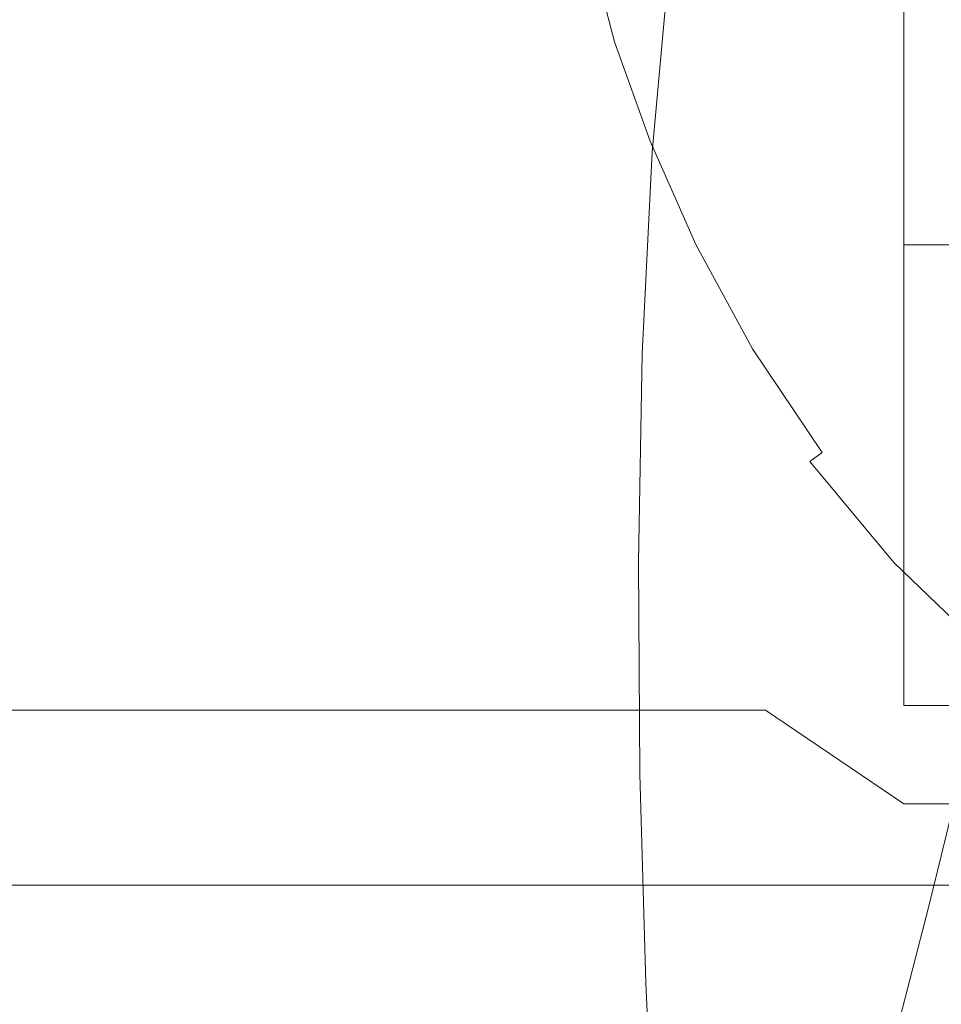
# Model space of a CAD drawing. Extents: x -126 to 78, y -127 to 0.
# Drawn here: x 23 to 29, y -61 to -54 of the extents above; entities that cross this region are included whole.
import ezdxf

# ---------------------------------------------------------------- set-up
doc = ezdxf.new("R2010")
doc.units = 0
doc.header["$LTSCALE"] = 500
doc.header["$MEASUREMENT"] = 0
doc.layers.add('FERRO_CHROM', color=7, linetype='Continuous')

msp = doc.modelspace()

# ---------------------------------------------------------------- linework, layer by layer
at = {"layer": 'FERRO_CHROM', "lineweight": 0}
for points, invisible_edges in [([(29.1817, -46.1532, 24.1596), (29.1817, -55.351, 26.5639), (29.1817, -52.305, 24.5086), (29.1817, -46.1532, 24.1596)], 15), ([(29.1817, -46.1532, 24.1596), (29.1817, -53.5589, 54.7063), (29.1817, -55.351, 26.5639), (29.1817, -46.1532, 24.1596)], 15), ([(28.49, -53.9702, 119.4601), (29.7662, -53.2055, 119.9839), (29.8615, -51.8382, 112.7503), (28.5997, -52.6008, 112.2648)], 15), ([(26.4425, -51.8914, 91.5564), (25.7745, -52.8659, 91.1193), (25.4602, -53.9416, 97.0164), (26.1452, -52.9491, 97.4976)], 15), ([(26.9524, -51.9846, 97.9851), (26.1452, -52.9491, 97.4976), (25.884, -54.1129, 103.8519), (26.7088, -53.1347, 104.3853)], 15), ([(26.7088, -53.1347, 104.3853), (26.513, -54.3962, 111.1598), (27.4859, -53.461, 111.7278), (27.6653, -52.208, 104.9081)], 11), ([(29.1817, -52.305, 24.5086), (18.3673, -55.2118, 25.5736), (18.3673, -52.305, 24.5086), (29.1817, -52.305, 24.5086)], 15), ([(18.3673, -55.2118, 25.5736), (29.1817, -52.305, 24.5086), (28.1817, -55.2118, 25.5736), (18.3673, -55.2118, 25.5736)], 15), ([(28.1817, -55.2118, 25.5736), (29.1817, -52.305, 24.5086), (29.1817, -54.2728, 25.2296), (28.1817, -55.2118, 25.5736)], 15), ([(29.1817, -52.305, 24.5086), (29.1817, -55.351, 26.5639), (29.1817, -54.2728, 25.2296), (29.1817, -52.305, 24.5086)], 11), ([(27.3633, -54.833, 118.8812), (28.49, -53.9702, 119.4601), (28.5997, -52.6008, 112.2648), (27.4859, -53.461, 111.7278)], 15), ([(26.0075, -53.3836, 65.3288), (25.7728, -53.9156, 67.8825), (25.8215, -53.1602, 68.0545), (26.0554, -52.6418, 65.4936)], 15), ([(25.5706, -52.8519, 85.2941), (25.1338, -53.793, 84.9453), (24.7703, -54.8077, 90.3182), (25.2193, -53.8453, 90.7016)], 15), ([(24.7941, -54.695, 84.6389), (25.1338, -53.793, 84.9453), (25.5038, -52.8801, 80.0562), (25.1737, -53.7601, 79.7763)], 15), ([(25.7745, -52.8659, 91.1193), (25.2193, -53.8453, 90.7016), (24.8909, -54.9398, 96.558), (25.4602, -53.9416, 97.0164)], 15), ([(24.937, -54.6097, 79.5273), (25.1737, -53.7601, 79.7763), (25.542, -52.93, 75.4314), (25.312, -53.7581, 75.2019)], 15), ([(26.1452, -52.9491, 97.4976), (25.4602, -53.9416, 97.0164), (25.1841, -55.1201, 103.3263), (25.884, -54.1129, 103.8519)], 15), ([(26.1851, -52.9652, 63.3197), (26.2188, -53.6912, 63.1647), (26.0417, -54.12, 65.1696), (26.0075, -53.3836, 65.3288)], 15), ([(25.1718, -54.5643, 74.9936), (25.312, -53.7581, 75.2019), (25.6573, -53.0169, 71.427), (25.5209, -53.8031, 71.2325)], 15), ([(25.4709, -54.5759, 71.0514), (25.5209, -53.8031, 71.2325), (25.8215, -53.1602, 68.0545), (25.7728, -53.9156, 67.8825)], 15), ([(26.7088, -53.1347, 104.3853), (25.884, -54.1129, 103.8519), (25.674, -55.3838, 110.5809), (26.513, -54.3962, 111.1598)], 15), ([(26.4416, -53.1229, 60.5031), (26.553, -53.8379, 60.3542), (26.4611, -54.0847, 61.482), (26.3488, -53.3639, 61.6327)], 15), ([(27.4287, -53.2756, 58.0016), (27.9218, -53.256, 57.9665), (28.0874, -53.9402, 57.8251), (27.6025, -53.9658, 57.8589)], 15), ([(27.9218, -53.256, 57.9665), (28.6219, -53.2407, 57.9502), (28.776, -53.9192, 57.8098), (28.0874, -53.9402, 57.8251)], 15), ([(28.425, -55.4295, 126.8257), (29.7092, -54.6667, 127.3858), (29.7662, -53.2055, 119.9839), (28.49, -53.9702, 119.4601)], 15), ([(28.6219, -53.2407, 57.9502), (29.5682, -53.229, 57.9461), (29.7069, -53.9024, 57.8068), (28.776, -53.9192, 57.8098)], 15), ([(26.9081, -53.3313, 58.153), (27.0906, -54.0329, 58.0078), (26.9869, -54.0757, 58.1358), (26.8024, -53.3688, 58.282)], 15), ([(27.1038, -53.3005, 58.0616), (27.283, -53.9965, 57.9176), (27.0906, -54.0329, 58.0078), (26.9081, -53.3313, 58.153)], 11), ([(27.4287, -53.2756, 58.0016), (27.6025, -53.9658, 57.8589), (27.283, -53.9965, 57.9176), (27.1038, -53.3005, 58.0616)], 15), ([(26.0075, -53.3836, 65.3288), (26.0417, -54.12, 65.1696), (25.8076, -54.6657, 67.7178), (25.7728, -53.9156, 67.8825)], 15), ([(26.3488, -53.3639, 61.6327), (26.4611, -54.0847, 61.482), (26.3323, -54.4198, 63.0116), (26.2188, -53.6912, 63.1647)], 15), ([(26.8024, -53.3688, 58.282), (26.9869, -54.0757, 58.1358), (26.9334, -54.1252, 58.3079), (26.7479, -53.414, 58.4551)], 15), ([(26.3792, -55.7712, 118.2692), (27.3633, -54.833, 118.8812), (27.4859, -53.461, 111.7278), (26.513, -54.3962, 111.1598)], 13), ([(26.6654, -53.5452, 59.0228), (26.7055, -53.4674, 58.6786), (26.8918, -54.1821, 58.5307), (26.8525, -54.263, 58.8741)], 15), ([(26.7055, -53.4674, 58.6786), (26.7479, -53.414, 58.4551), (26.9334, -54.1252, 58.3079), (26.8918, -54.1821, 58.5307)], 15), ([(26.6178, -53.6634, 59.5578), (26.6654, -53.5452, 59.0228), (26.8525, -54.263, 58.8741), (26.8057, -54.3845, 59.4084)], 15), ([(18.3673, -56.3674, 53.404), (29.1817, -56.3674, 53.404), (29.1817, -53.5589, 54.7063), (18.3673, -53.5589, 54.7063)], 13), ([(29.1817, -58.0601, 52.1684), (29.1817, -53.5589, 54.7063), (29.1817, -56.3674, 53.404), (29.1817, -58.0601, 52.1684)], 15), ([(29.1817, -55.351, 26.5639), (29.1817, -53.5589, 54.7063), (29.1817, -58.0601, 52.1684), (29.1817, -55.351, 26.5639)], 15), ([(26.553, -53.8379, 60.3542), (26.6178, -53.6634, 59.5578), (26.8057, -54.3845, 59.4084), (26.742, -54.5633, 60.2038)], 15), ([(24.5505, -55.5667, 84.3687), (24.7941, -54.695, 84.6389), (25.1737, -53.7601, 79.7763), (24.937, -54.6097, 79.5273)], 15), ([(24.7927, -55.4376, 79.3037), (24.937, -54.6097, 79.5273), (25.312, -53.7581, 75.2019), (25.1718, -54.5643, 74.9936)], 15), ([(26.2188, -53.6912, 63.1647), (26.3323, -54.4198, 63.0116), (26.1569, -54.8592, 65.0133), (26.0417, -54.12, 65.1696)], 15), ([(24.7941, -54.695, 84.6389), (24.4211, -55.731, 89.9838), (24.7703, -54.8077, 90.3182), (25.1338, -53.793, 84.9453)], 15), ([(25.1205, -55.3572, 74.8019), (25.1718, -54.5643, 74.9936), (25.5209, -53.8031, 71.2325), (25.4709, -54.5759, 71.0514)], 15), ([(25.2193, -53.8453, 90.7016), (24.7703, -54.8077, 90.3182), (24.4305, -55.9214, 96.1391), (24.8909, -54.9398, 96.558)], 15), ([(26.553, -53.8379, 60.3542), (26.742, -54.5633, 60.2038), (26.6516, -54.816, 61.3302), (26.4611, -54.0847, 61.482)], 15), ([(28.776, -53.9192, 57.8098), (29.7069, -53.9024, 57.8068), (29.902, -54.5937, 57.6638), (28.9928, -54.6158, 57.6658)], 15), ([(25.4602, -53.9416, 97.0164), (24.8909, -54.9398, 96.558), (24.6024, -56.1338, 102.8269), (25.1841, -55.1201, 103.3263)], 15), ([(25.4709, -54.5759, 71.0514), (25.7728, -53.9156, 67.8825), (25.8076, -54.6657, 67.7178), (25.5066, -55.3437, 70.8798)], 15), ([(27.6025, -53.9658, 57.8589), (27.8469, -54.6739, 57.7124), (27.5351, -54.7106, 57.7699), (27.283, -53.9965, 57.9176)], 15), ([(27.2914, -56.2903, 126.2069), (28.425, -55.4295, 126.8257), (28.49, -53.9702, 119.4601), (27.3633, -54.833, 118.8812)], 15), ([(27.6025, -53.9658, 57.8589), (28.0874, -53.9402, 57.8251), (28.3203, -54.6424, 57.6798), (27.8469, -54.6739, 57.7124)], 15), ([(28.0874, -53.9402, 57.8251), (28.776, -53.9192, 57.8098), (28.9928, -54.6158, 57.6658), (28.3203, -54.6424, 57.6798)], 15), ([(27.0906, -54.0329, 58.0078), (27.3474, -54.7528, 57.8589), (27.2463, -54.8008, 57.9858), (26.9869, -54.0757, 58.1358)], 15), ([(27.283, -53.9965, 57.9176), (27.5351, -54.7106, 57.7699), (27.3474, -54.7528, 57.8589), (27.0906, -54.0329, 58.0078)], 11), ([(25.884, -54.1129, 103.8519), (25.1841, -55.1201, 103.3263), (24.9622, -56.4011, 110.0114), (25.674, -55.3838, 110.5809)], 15), ([(26.4611, -54.0847, 61.482), (26.6516, -54.816, 61.3302), (26.525, -55.1592, 62.8579), (26.3323, -54.4198, 63.0116)], 15), ([(26.9869, -54.0757, 58.1358), (27.2463, -54.8008, 57.9858), (27.1943, -54.8548, 58.157), (26.9334, -54.1252, 58.3079)], 15), ([(26.0417, -54.12, 65.1696), (26.1569, -54.8592, 65.0133), (25.925, -55.4189, 67.5573), (25.8076, -54.6657, 67.7178)], 15), ([(26.8525, -54.263, 58.8741), (26.8918, -54.1821, 58.5307), (27.1538, -54.9152, 58.3791), (27.1155, -54.9992, 58.7219)], 15), ([(26.8918, -54.1821, 58.5307), (26.9334, -54.1252, 58.3079), (27.1943, -54.8548, 58.157), (27.1538, -54.9152, 58.3791)], 15), ([(26.8057, -54.3845, 59.4084), (26.8525, -54.263, 58.8741), (27.1155, -54.9992, 58.7219), (27.07, -55.1242, 59.2555)], 15), ([(29.1817, -54.2728, 25.2296), (29.1817, -56.0656, 26.0942), (28.1817, -55.2118, 25.5736), (29.1817, -54.2728, 25.2296)], 14), ([(29.1817, -55.3627, 26.2246), (29.1817, -54.2728, 25.2296), (29.1817, -55.351, 26.5639), (29.1817, -55.3627, 26.2246)], 11), ([(29.1817, -55.5026, 26.0162), (29.1817, -54.2728, 25.2296), (29.1817, -55.3627, 26.2246), (29.1817, -55.5026, 26.0162)], 11), ([(29.1817, -55.7494, 25.9704), (29.1817, -54.2728, 25.2296), (29.1817, -55.5026, 26.0162), (29.1817, -55.7494, 25.9704)], 11), ([(29.1817, -54.2728, 25.2296), (29.1817, -55.7494, 25.9704), (29.1817, -56.0656, 26.0942), (29.1817, -54.2728, 25.2296)], 13), ([(26.3792, -55.7712, 118.2692), (26.513, -54.3962, 111.1598), (25.674, -55.3838, 110.5809), (25.5307, -56.7625, 117.6464)], 15), ([(26.742, -54.5633, 60.2038), (26.8057, -54.3845, 59.4084), (27.07, -55.1242, 59.2555), (27.0078, -55.3074, 60.0499)], 15), ([(26.3323, -54.4198, 63.0116), (26.525, -55.1592, 62.8579), (26.3524, -55.6095, 64.857), (26.1569, -54.8592, 65.0133)], 15), ([(24.402, -56.4168, 84.1286), (24.5505, -55.5667, 84.3687), (24.937, -54.6097, 79.5273), (24.7927, -55.4376, 79.3037)], 15), ([(24.7399, -56.2524, 79.1002), (24.7927, -55.4376, 79.3037), (25.1718, -54.5643, 74.9936), (25.1205, -55.3572, 74.8019)], 15), ([(25.1205, -55.3572, 74.8019), (25.4709, -54.5759, 71.0514), (25.5066, -55.3437, 70.8798), (25.1571, -56.1455, 74.6222)], 15), ([(26.742, -54.5633, 60.2038), (27.0078, -55.3074, 60.0499), (26.9195, -55.5661, 61.1751), (26.6516, -54.816, 61.3302)], 15), ([(29.2715, -55.3382, 57.5164), (28.9928, -54.6158, 57.6658), (29.902, -54.5937, 57.6638), (30.1529, -55.3108, 57.5155)], 15), ([(25.5066, -55.3437, 70.8798), (25.8076, -54.6657, 67.7178), (25.925, -55.4189, 67.5573), (25.6269, -56.1149, 70.7139)], 15), ([(28.161, -55.4083, 57.5605), (27.8591, -55.451, 57.6168), (27.5351, -54.7106, 57.7699), (27.8469, -54.6739, 57.7124)], 15), ([(28.161, -55.4083, 57.5605), (27.8469, -54.6739, 57.7124), (28.3203, -54.6424, 57.6798), (28.6197, -55.3707, 57.5292)], 15), ([(28.6197, -55.3707, 57.5292), (28.3203, -54.6424, 57.6798), (28.9928, -54.6158, 57.6658), (29.2715, -55.3382, 57.5164)], 15), ([(28.3985, -56.9451, 134.1995), (29.6848, -56.1877, 134.7933), (29.7092, -54.6667, 127.3858), (28.425, -55.4295, 126.8257)], 15), ([(24.5505, -55.5667, 84.3687), (24.1707, -56.624, 89.6916), (24.4211, -55.731, 89.9838), (24.7941, -54.695, 84.6389)], 15), ([(27.6775, -55.499, 57.7046), (27.5798, -55.5522, 57.8304), (27.2463, -54.8008, 57.9858), (27.3474, -54.7528, 57.8589)], 15), ([(27.8591, -55.451, 57.6168), (27.6775, -55.499, 57.7046), (27.3474, -54.7528, 57.8589), (27.5351, -54.7106, 57.7699)], 13), ([(24.4211, -55.731, 89.9838), (24.0725, -56.864, 95.7762), (24.4305, -55.9214, 96.1391), (24.7703, -54.8077, 90.3182)], 15), ([(26.6516, -54.816, 61.3302), (26.9195, -55.5661, 61.1751), (26.7959, -55.9176, 62.701), (26.525, -55.1592, 62.8579)], 15), ([(27.5798, -55.5522, 57.8304), (27.5297, -55.6108, 58.0007), (27.1943, -54.8548, 58.157), (27.2463, -54.8008, 57.9858)], 15), ([(26.1569, -54.8592, 65.0133), (26.3524, -55.6095, 64.857), (26.1243, -56.1836, 67.3976), (25.925, -55.4189, 67.5573)], 15), ([(26.3014, -57.2268, 125.5534), (27.2914, -56.2903, 126.2069), (27.3633, -54.833, 118.8812), (26.3792, -55.7712, 118.2692)], 13), ([(27.4907, -55.6747, 58.222), (27.1538, -54.9152, 58.3791), (27.1943, -54.8548, 58.157), (27.5297, -55.6108, 58.0007)], 15), ([(24.8909, -54.9398, 96.558), (24.4305, -55.9214, 96.1391), (24.132, -57.1313, 102.3723), (24.6024, -56.1338, 102.8269)], 15), ([(27.4537, -55.7619, 58.5641), (27.1155, -54.9992, 58.7219), (27.1538, -54.9152, 58.3791), (27.4907, -55.6747, 58.222)], 15), ([(27.4097, -55.8904, 59.097), (27.07, -55.1242, 59.2555), (27.1155, -54.9992, 58.7219), (27.4537, -55.7619, 58.5641)], 15), ([(25.1841, -55.1201, 103.3263), (24.6024, -56.1338, 102.8269), (24.3706, -57.4256, 109.4717), (24.9622, -56.4011, 110.0114)], 15), ([(26.525, -55.1592, 62.8579), (26.7959, -55.9176, 62.701), (26.6273, -56.3791, 64.6978), (26.3524, -55.6095, 64.857)], 15), ([(27.3495, -56.0782, 59.8905), (27.0078, -55.3074, 60.0499), (27.07, -55.1242, 59.2555), (27.4097, -55.8904, 59.097)], 15), ([(28.1817, -55.2118, 25.5736), (18.3673, -57.8549, 27.1853), (18.3673, -55.2118, 25.5736), (28.1817, -55.2118, 25.5736)], 15), ([(18.3673, -57.8549, 27.1853), (28.1817, -55.2118, 25.5736), (29.1817, -57.8549, 27.1853), (18.3673, -57.8549, 27.1853)], 15), ([(29.1817, -57.8549, 27.1853), (28.1817, -55.2118, 25.5736), (29.1817, -56.0656, 26.0942), (29.1817, -57.8549, 27.1853)], 15), ([(27.3495, -56.0782, 59.8905), (27.264, -56.3431, 61.0144), (26.9195, -55.5661, 61.1751), (27.0078, -55.3074, 60.0499)], 15), ([(47.573, -55.4422, 25.9243), (29.1817, -55.5026, 26.0162), (29.1817, -55.3627, 26.2246), (47.573, -55.318, 26.1566)], 15), ([(47.573, -55.318, 26.1566), (29.1817, -55.3627, 26.2246), (29.1817, -55.351, 26.5639), (47.573, -55.351, 26.5639)], 15), ([(29.6172, -56.0666, 57.3657), (29.2715, -55.3382, 57.5164), (30.1529, -55.3108, 57.5155), (30.463, -56.0328, 57.3662)], 15), ([(24.7399, -56.2524, 79.1002), (25.1205, -55.3572, 74.8019), (25.1571, -56.1455, 74.6222), (24.7776, -57.0629, 78.9116)], 15), ([(25.5307, -56.7625, 117.6464), (25.674, -55.3838, 110.5809), (24.9622, -56.4011, 110.0114), (24.8107, -57.7842, 117.0346)], 15), ([(25.1571, -56.1455, 74.6222), (25.5066, -55.3437, 70.8798), (25.6269, -56.1149, 70.7139), (25.2808, -56.9377, 74.4501)], 15), ([(28.5525, -56.1512, 57.4069), (28.161, -55.4083, 57.5605), (28.6197, -55.3707, 57.5292), (28.9921, -56.1063, 57.377)], 15), ([(28.9921, -56.1063, 57.377), (28.6197, -55.3707, 57.5292), (29.2715, -55.3382, 57.5164), (29.6172, -56.0666, 57.3657)], 15), ([(29.1817, -55.351, 26.5639), (29.1817, -58.7286, 50.5885), (47.573, -58.7286, 50.5885), (47.573, -55.351, 26.5639)], 14), ([(29.1817, -55.351, 26.5639), (29.1817, -58.0601, 52.1684), (29.1817, -58.7286, 50.5885), (29.1817, -55.351, 26.5639)], 15), ([(24.3476, -57.2541, 83.9126), (24.402, -56.4168, 84.1286), (24.7927, -55.4376, 79.3037), (24.7399, -56.2524, 79.1002)], 15), ([(25.6269, -56.1149, 70.7139), (25.925, -55.4189, 67.5573), (26.1243, -56.1836, 67.3976), (25.8311, -56.898, 70.5498)], 15), ([(27.2638, -57.7998, 133.5439), (28.3985, -56.9451, 134.1995), (28.425, -55.4295, 126.8257), (27.2914, -56.2903, 126.2069)], 15), ([(28.2633, -56.2008, 57.4617), (28.0894, -56.255, 57.5483), (27.6775, -55.499, 57.7046), (27.8591, -55.451, 57.6168)], 13), ([(28.5525, -56.1512, 57.4069), (28.2633, -56.2008, 57.4617), (27.8591, -55.451, 57.6168), (28.161, -55.4083, 57.5605)], 15), ([(47.573, -55.7047, 25.9024), (29.1817, -55.7494, 25.9704), (29.1817, -55.5026, 26.0162), (47.573, -55.4422, 25.9243)], 11), ([(28.0894, -56.255, 57.5483), (27.9961, -56.3136, 57.6729), (27.5798, -55.5522, 57.8304), (27.6775, -55.499, 57.7046)], 15), ([(24.402, -56.4168, 84.1286), (24.018, -57.4957, 89.4345), (24.1707, -56.624, 89.6916), (24.5505, -55.5667, 84.3687)], 15), ([(26.3524, -55.6095, 64.857), (26.6273, -56.3791, 64.6978), (26.4045, -56.968, 67.2353), (26.1243, -56.1836, 67.3976)], 15), ([(27.264, -56.3431, 61.0144), (27.1441, -56.7032, 62.5385), (26.7959, -55.9176, 62.701), (26.9195, -55.5661, 61.1751)], 15), ([(27.911, -56.4441, 58.0628), (27.4907, -55.6747, 58.222), (27.5297, -55.6108, 58.0007), (27.9482, -56.3767, 57.8423)], 15), ([(27.9961, -56.3136, 57.6729), (27.9482, -56.3767, 57.8423), (27.5297, -55.6108, 58.0007), (27.5798, -55.5522, 57.8304)], 15), ([(27.8757, -56.5345, 58.4043), (27.4537, -55.7619, 58.5641), (27.4907, -55.6747, 58.222), (27.911, -56.4441, 58.0628)], 15), ([(24.1707, -56.624, 89.6916), (23.8157, -57.7767, 95.4614), (24.0725, -56.864, 95.7762), (24.4211, -55.731, 89.9838)], 15), ([(47.573, -56.0655, 26.0942), (29.1817, -56.0656, 26.0942), (29.1817, -55.7494, 25.9704), (47.573, -55.7047, 25.9024)], 15), ([(26.3014, -57.2268, 125.5534), (26.3792, -55.7712, 118.2692), (25.5307, -56.7625, 117.6464), (25.448, -58.2164, 124.8889)], 15), ([(27.8336, -56.6666, 58.9365), (27.4097, -55.8904, 59.097), (27.4537, -55.7619, 58.5641), (27.8757, -56.5345, 58.4043)], 15), ([(27.7758, -56.8589, 59.729), (27.3495, -56.0782, 59.8905), (27.4097, -55.8904, 59.097), (27.8336, -56.6666, 58.9365)], 15), ([(24.0725, -56.864, 95.7762), (23.7662, -58.0902, 101.9808), (24.132, -57.1313, 102.3723), (24.4305, -55.9214, 96.1391)], 15), ([(27.1441, -56.7032, 62.5385), (26.9808, -57.1764, 64.5329), (26.6273, -56.3791, 64.6978), (26.7959, -55.9176, 62.701)], 15), ([(27.7758, -56.8589, 59.729), (27.6938, -57.1301, 60.8516), (27.264, -56.3431, 61.0144), (27.3495, -56.0782, 59.8905)], 15), ([(29.0287, -56.8853, 57.255), (28.5525, -56.1512, 57.4069), (28.9921, -56.1063, 57.377), (29.4437, -56.8305, 57.2273)], 15), ([(29.4437, -56.8305, 57.2273), (28.9921, -56.1063, 57.377), (29.6172, -56.0666, 57.3657), (30.0347, -56.7809, 57.218)], 15), ([(29.1817, -56.0656, 26.0942), (47.573, -56.0655, 26.0942), (47.573, -57.8549, 27.1853), (29.1817, -57.8549, 27.1853)], 15), ([(24.6024, -56.1338, 102.8269), (24.132, -57.1313, 102.3723), (23.8921, -58.4346, 108.982), (24.3706, -57.4256, 109.4717)], 15), ([(24.7776, -57.0629, 78.9116), (25.1571, -56.1455, 74.6222), (25.2808, -56.9377, 74.4501), (24.9049, -57.8778, 78.7326)], 15), ([(25.2808, -56.9377, 74.4501), (25.6269, -56.1149, 70.7139), (25.8311, -56.898, 70.5498), (25.4906, -57.7423, 74.2809)], 15), ([(29.0287, -56.8853, 57.255), (28.7557, -56.9432, 57.3082), (28.2633, -56.2008, 57.4617), (28.5525, -56.1512, 57.4069)], 15), ([(24.3476, -57.2541, 83.9126), (24.7399, -56.2524, 79.1002), (24.7776, -57.0629, 78.9116), (24.3864, -58.0875, 83.7146)], 15), ([(25.8311, -56.898, 70.5498), (26.1243, -56.1836, 67.3976), (26.4045, -56.968, 67.2353), (26.1181, -57.7015, 70.3837)], 15), ([(28.7557, -56.9432, 57.3082), (28.5917, -57.0042, 57.3933), (28.0894, -56.255, 57.5483), (28.2633, -56.2008, 57.4617)], 13), ([(28.4044, -58.483, 141.4196), (29.6869, -57.7343, 142.0437), (29.6848, -56.1877, 134.7933), (28.3985, -56.9451, 134.1995)], 15), ([(26.2735, -58.7298, 132.8519), (27.2638, -57.7998, 133.5439), (27.2914, -56.2903, 126.2069), (26.3014, -57.2268, 125.5534)], 13), ([(28.5036, -57.0684, 57.5168), (28.4585, -57.1358, 57.6852), (27.9482, -56.3767, 57.8423), (27.9961, -56.3136, 57.6729)], 15), ([(28.5917, -57.0042, 57.3933), (28.5036, -57.0684, 57.5168), (27.9961, -56.3136, 57.6729), (28.0894, -56.255, 57.5483)], 15), ([(28.1817, -58.8678, 51.5788), (18.3673, -56.3674, 53.404), (18.3673, -58.8678, 51.5788), (28.1817, -58.8678, 51.5788)], 11), ([(18.3673, -56.3674, 53.404), (28.1817, -58.8678, 51.5788), (29.1817, -56.3674, 53.404), (18.3673, -56.3674, 53.404)], 15), ([(26.9808, -57.1764, 64.5329), (26.7648, -57.7806, 67.0673), (26.4045, -56.968, 67.2353), (26.6273, -56.3791, 64.6978)], 15), ([(27.6938, -57.1301, 60.8516), (27.5787, -57.4989, 62.374), (27.1441, -56.7032, 62.5385), (27.264, -56.3431, 61.0144)], 15), ([(28.4235, -57.2067, 57.9051), (27.911, -56.4441, 58.0628), (27.9482, -56.3767, 57.8423), (28.4585, -57.1358, 57.6852)], 15), ([(29.1817, -56.3674, 53.404), (28.1817, -58.8678, 51.5788), (29.1817, -58.0601, 52.1684), (29.1817, -56.3674, 53.404)], 11), ([(24.3476, -57.2541, 83.9126), (23.9621, -58.355, 89.2055), (24.018, -57.4957, 89.4345), (24.402, -56.4168, 84.1286)], 15), ([(24.8107, -57.7842, 117.0346), (24.9622, -56.4011, 110.0114), (24.3706, -57.4256, 109.4717), (24.2122, -58.8137, 116.456)], 15), ([(28.3902, -57.3002, 58.246), (27.8757, -56.5345, 58.4043), (27.911, -56.4441, 58.0628), (28.4235, -57.2067, 57.9051)], 15), ([(28.3503, -57.4358, 58.7774), (27.8336, -56.6666, 58.9365), (27.8757, -56.5345, 58.4043), (28.3902, -57.3002, 58.246)], 15), ([(24.018, -57.4957, 89.4345), (23.6592, -58.6683, 95.187), (23.8157, -57.7767, 95.4614), (24.1707, -56.624, 89.6916)], 15), ([(28.2955, -57.6326, 59.569), (27.7758, -56.8589, 59.729), (27.8336, -56.6666, 58.9365), (28.3503, -57.4358, 58.7774)], 15), ([(27.5787, -57.4989, 62.374), (27.4218, -57.9838, 64.3659), (26.9808, -57.1764, 64.5329), (27.1441, -56.7032, 62.5385)], 15), ([(25.448, -58.2164, 124.8889), (25.5307, -56.7625, 117.6464), (24.8107, -57.7842, 117.0346), (24.724, -59.237, 124.2371)], 15), ([(29.9808, -57.5246, 57.0837), (29.4437, -56.8305, 57.2273), (30.0347, -56.7809, 57.218), (30.5292, -57.4608, 57.0774)], 15), ([(23.8157, -57.7767, 95.4614), (23.5038, -59.0196, 101.6437), (23.7662, -58.0902, 101.9808), (24.0725, -56.864, 95.7762)], 15), ([(28.2955, -57.6326, 59.569), (28.2176, -57.9101, 60.6903), (27.6938, -57.1301, 60.8516), (27.7758, -56.8589, 59.729)], 15), ([(29.5971, -57.593, 57.1087), (29.3446, -57.6613, 57.1597), (28.7557, -56.9432, 57.3082), (29.0287, -56.8853, 57.255)], 15), ([(29.5971, -57.593, 57.1087), (29.0287, -56.8853, 57.255), (29.4437, -56.8305, 57.2273), (29.9808, -57.5246, 57.0837)], 15), ([(24.9049, -57.8778, 78.7326), (25.2808, -56.9377, 74.4501), (25.4906, -57.7423, 74.2809), (25.1208, -58.7057, 78.5579)], 15), ([(25.4906, -57.7423, 74.2809), (25.8311, -56.898, 70.5498), (26.1181, -57.7015, 70.3837), (25.7855, -58.5679, 74.1101)], 15), ([(27.2744, -59.328, 140.7309), (28.4044, -58.483, 141.4196), (28.3985, -56.9451, 134.1995), (27.2638, -57.7998, 133.5439)], 15), ([(29.3446, -57.6613, 57.1597), (29.1927, -57.7301, 57.2432), (28.5917, -57.0042, 57.3933), (28.7557, -56.9432, 57.3082)], 15), ([(26.4872, -58.5338, 70.2115), (26.1181, -57.7015, 70.3837), (26.4045, -56.968, 67.2353), (26.7648, -57.7806, 67.0673)], 15), ([(29.1927, -57.7301, 57.2432), (29.1111, -57.8001, 57.3655), (28.5036, -57.0684, 57.5168), (28.5917, -57.0042, 57.3933)], 9), ([(24.3864, -58.0875, 83.7146), (24.7776, -57.0629, 78.9116), (24.9049, -57.8778, 78.7326), (24.5174, -58.9257, 83.5284)], 15), ([(29.1111, -57.8001, 57.3655), (29.0692, -57.8718, 57.533), (28.4585, -57.1358, 57.6852), (28.5036, -57.0684, 57.5168)], 15), ([(23.7662, -58.0902, 101.9808), (23.52, -59.4056, 108.5627), (23.8921, -58.4346, 108.982), (24.132, -57.1313, 102.3723)], 15), ([(27.4218, -57.9838, 64.3659), (27.2143, -58.6036, 66.8971), (26.7648, -57.7806, 67.0673), (26.9808, -57.1764, 64.5329)], 15), ([(28.2176, -57.9101, 60.6903), (28.1083, -58.2875, 62.2109), (27.5787, -57.4989, 62.374), (27.6938, -57.1301, 60.8516)], 15), ([(29.0367, -57.9459, 57.7522), (28.4235, -57.2067, 57.9051), (28.4585, -57.1358, 57.6852), (29.0692, -57.8718, 57.533)], 15), ([(26.2735, -58.7298, 132.8519), (26.3014, -57.2268, 125.5534), (25.448, -58.2164, 124.8889), (25.4202, -59.713, 132.1489)], 15), ([(29.0056, -58.0425, 58.0925), (28.3902, -57.3002, 58.246), (28.4235, -57.2067, 57.9051), (29.0367, -57.9459, 57.7522)], 15), ([(24.3476, -57.2541, 83.9126), (24.3864, -58.0875, 83.7146), (24.002, -59.2108, 88.9978), (23.9621, -58.355, 89.2055)], 15), ([(28.9684, -58.1814, 58.6232), (28.3503, -57.4358, 58.7774), (28.3902, -57.3002, 58.246), (29.0056, -58.0425, 58.0925)], 15), ([(24.2122, -58.8137, 116.456), (24.3706, -57.4256, 109.4717), (23.8921, -58.4346, 108.982), (23.7283, -59.8286, 115.9327)], 15), ([(28.9172, -58.3826, 59.4138), (28.2955, -57.6326, 59.569), (28.3503, -57.4358, 58.7774), (28.9684, -58.1814, 58.6232)], 15), ([(23.9621, -58.355, 89.2055), (23.6019, -59.5479, 94.9451), (23.6592, -58.6683, 95.187), (24.018, -57.4957, 89.4345)], 15), ([(28.1083, -58.2875, 62.2109), (27.9593, -58.784, 64.2004), (27.4218, -57.9838, 64.3659), (27.5787, -57.4989, 62.374)], 15), ([(29.5971, -57.593, 57.1087), (30.2652, -58.2569, 56.9714), (30.038, -58.3385, 57.0196), (29.3446, -57.6613, 57.1597)], 15), ([(28.9172, -58.3826, 59.4138), (28.8443, -58.6661, 60.5339), (28.2176, -57.9101, 60.6903), (28.2955, -57.6326, 59.569)], 15), ([(29.3446, -57.6613, 57.1597), (30.038, -58.3385, 57.0196), (29.901, -58.4163, 57.1012), (29.1927, -57.7301, 57.2432)], 15), ([(25.1208, -58.7057, 78.5579), (25.4906, -57.7423, 74.2809), (25.7855, -58.5679, 74.1101), (25.4244, -59.5554, 78.3821)], 15), ([(26.1648, -59.4231, 73.9332), (25.7855, -58.5679, 74.1101), (26.1181, -57.7015, 70.3837), (26.4872, -58.5338, 70.2115)], 15), ([(28.4044, -58.483, 141.4196), (28.4365, -60.0097, 148.3239), (29.7098, -59.2724, 148.9742), (29.6869, -57.7343, 142.0437)], 15), ([(29.1927, -57.7301, 57.2432), (29.901, -58.4163, 57.1012), (29.8271, -58.4922, 57.2223), (29.1111, -57.8001, 57.3655)], 11), ([(23.6592, -58.6683, 95.187), (23.3439, -59.9283, 101.3523), (23.5038, -59.0196, 101.6437), (23.8157, -57.7767, 95.4614)], 15), ([(24.724, -59.237, 124.2371), (24.8107, -57.7842, 117.0346), (24.2122, -58.8137, 116.456), (24.1223, -60.266, 123.6219)], 15), ([(26.2892, -60.2475, 140.0044), (27.2744, -59.328, 140.7309), (27.2638, -57.7998, 133.5439), (26.2735, -58.7298, 132.8519)], 13), ([(26.9476, -59.3768, 70.0372), (26.4872, -58.5338, 70.2115), (26.7648, -57.7806, 67.0673), (27.2143, -58.6036, 66.8971)], 15), ([(29.1111, -57.8001, 57.3655), (29.8271, -58.4922, 57.2223), (29.7889, -58.5679, 57.3891), (29.0692, -57.8718, 57.533)], 13), ([(18.3673, -57.8549, 27.1853), (29.1817, -57.8549, 27.1853), (29.1817, -60.1329, 29.2816), (18.3673, -60.1329, 29.2816)], 15), ([(24.5174, -58.9257, 83.5284), (24.9049, -57.8778, 78.7326), (25.1208, -58.7057, 78.5579), (24.7396, -59.7777, 83.3479)], 15), ([(29.0367, -57.9459, 57.7522), (29.0692, -57.8718, 57.533), (29.7889, -58.5679, 57.3891), (29.7592, -58.6451, 57.6076)], 11), ([(29.1817, -57.8549, 27.1853), (47.573, -57.8549, 27.1853), (47.573, -60.1329, 29.2816), (29.1817, -60.1329, 29.2816)], 15), ([(28.8443, -58.6661, 60.5339), (28.7419, -59.0518, 62.0528), (28.1083, -58.2875, 62.2109), (28.2176, -57.9101, 60.6903)], 15), ([(29.0056, -58.0425, 58.0925), (29.0367, -57.9459, 57.7522), (29.7592, -58.6451, 57.6076), (29.7308, -58.7445, 57.9473)], 11), ([(27.9593, -58.784, 64.2004), (27.7622, -59.4192, 66.7284), (27.2143, -58.6036, 66.8971), (27.4218, -57.9838, 64.3659)], 15), ([(23.5038, -59.0196, 101.6437), (23.2532, -60.3476, 108.2039), (23.52, -59.4056, 108.5627), (23.7662, -58.0902, 101.9808)], 15), ([(24.3864, -58.0875, 83.7146), (24.5174, -58.9257, 83.5284), (24.1366, -60.072, 88.8043), (24.002, -59.2108, 88.9978)], 15), ([(28.1817, -58.8678, 51.5788), (29.1817, -58.8334, 50.9115), (29.1817, -58.0601, 52.1684), (28.1817, -58.8678, 51.5788)], 15), ([(28.9684, -58.1814, 58.6232), (29.0056, -58.0425, 58.0925), (29.7308, -58.7445, 57.9473), (29.6967, -58.8866, 58.4773)], 11), ([(29.1817, -58.0601, 52.1684), (29.1817, -58.8334, 50.9115), (29.1817, -58.7286, 50.5885), (29.1817, -58.0601, 52.1684)], 12), ([(25.4202, -59.713, 132.1489), (25.448, -58.2164, 124.8889), (24.724, -59.237, 124.2371), (24.6966, -60.7271, 131.4604)], 15), ([(28.9172, -58.3826, 59.4138), (28.9684, -58.1814, 58.6232), (29.6967, -58.8866, 58.4773), (29.6496, -59.0919, 59.2672)], 11), ([(28.7419, -59.0518, 62.0528), (28.6023, -59.5596, 64.04), (27.9593, -58.784, 64.2004), (28.1083, -58.2875, 62.2109)], 15), ([(23.9621, -58.355, 89.2055), (24.002, -59.2108, 88.9978), (23.6427, -60.4246, 94.7278), (23.6019, -59.5479, 94.9451)], 15), ([(28.9172, -58.3826, 59.4138), (29.6496, -59.0919, 59.2672), (29.5826, -59.381, 60.386), (28.8443, -58.6661, 60.5339)], 13), ([(23.3519, -60.8063, 115.4867), (23.7283, -59.8286, 115.9327), (23.8921, -58.4346, 108.982), (23.52, -59.4056, 108.5627)], 15), ([(27.2744, -59.328, 140.7309), (27.3168, -60.8417, 147.6066), (28.4365, -60.0097, 148.3239), (28.4044, -58.483, 141.4196)], 15), ([(25.8147, -60.4354, 78.2001), (25.4244, -59.5554, 78.3821), (25.7855, -58.5679, 74.1101), (26.1648, -59.4231, 73.9332)], 15), ([(26.638, -60.2892, 73.7541), (26.1648, -59.4231, 73.9332), (26.4872, -58.5338, 70.2115), (26.9476, -59.3768, 70.0372)], 15), ([(23.6019, -59.5479, 94.9451), (23.2853, -60.8256, 101.0977), (23.3439, -59.9283, 101.3523), (23.6592, -58.6683, 95.187)], 15), ([(27.5089, -60.2121, 69.8644), (26.9476, -59.3768, 70.0372), (27.2143, -58.6036, 66.8971), (27.7622, -59.4192, 66.7284)], 15), ([(28.8443, -58.6661, 60.5339), (29.5826, -59.381, 60.386), (29.4883, -59.7746, 61.9033), (28.7419, -59.0518, 62.0528)], 13), ([(24.7396, -59.7777, 83.3479), (25.1208, -58.7057, 78.5579), (25.4244, -59.5554, 78.3821), (25.0521, -60.6521, 83.167)], 15), ([(26.2892, -60.2475, 140.0044), (26.2735, -58.7298, 132.8519), (25.4202, -59.713, 132.1489), (25.4413, -61.2196, 139.267)], 15), ([(47.573, -58.7286, 50.5885), (29.1817, -58.7286, 50.5885), (29.1817, -58.8334, 50.9115), (47.573, -58.8092, 50.9892)], 11), ([(24.1223, -60.266, 123.6219), (24.2122, -58.8137, 116.456), (23.7283, -59.8286, 115.9327), (23.6358, -61.2811, 123.0671)], 15), ([(28.6023, -59.5596, 64.04), (28.4177, -60.2097, 66.5649), (27.7622, -59.4192, 66.7284), (27.9593, -58.784, 64.2004)], 15), ([(47.573, -58.8092, 50.9892), (29.1817, -58.8334, 50.9115), (29.1817, -59.0254, 51.0732), (47.573, -58.9926, 51.1782)], 15), ([(29.1817, -60.9641, 49.3008), (18.3673, -58.8678, 51.5788), (18.3673, -60.9641, 49.3008), (29.1817, -60.9641, 49.3008)], 15), ([(18.3673, -58.8678, 51.5788), (29.1817, -60.9641, 49.3008), (28.1817, -58.8678, 51.5788), (18.3673, -58.8678, 51.5788)], 15), ([(29.1817, -58.8334, 50.9115), (28.1817, -58.8678, 51.5788), (29.1817, -59.0254, 51.0732), (29.1817, -58.8334, 50.9115)], 15), ([(28.1817, -58.8678, 51.5788), (29.1817, -60.9641, 49.3008), (29.1817, -59.545, 50.843), (28.1817, -58.8678, 51.5788)], 11), ([(29.1817, -59.2752, 51.0492), (28.1817, -58.8678, 51.5788), (29.1817, -59.545, 50.843), (29.1817, -59.2752, 51.0492)], 15), ([(29.1817, -59.0254, 51.0732), (28.1817, -58.8678, 51.5788), (29.1817, -59.2752, 51.0492), (29.1817, -59.0254, 51.0732)], 15), ([(24.5174, -58.9257, 83.5284), (24.7396, -59.7777, 83.3479), (24.3651, -60.9475, 88.6181), (24.1366, -60.072, 88.8043)], 15), ([(23.3439, -59.9283, 101.3523), (23.0905, -61.2696, 107.8962), (23.2532, -60.3476, 108.2039), (23.5038, -59.0196, 101.6437)], 15), ([(47.573, -58.9926, 51.1782), (29.1817, -59.0254, 51.0732), (29.1817, -59.2752, 51.0492), (47.573, -59.251, 51.1269)], 15), ([(28.7419, -59.0518, 62.0528), (29.4883, -59.7746, 61.9033), (29.3598, -60.2932, 63.8883), (28.6023, -59.5596, 64.04)], 13), ([(24.002, -59.2108, 88.9978), (24.1366, -60.072, 88.8043), (23.7808, -61.3071, 94.5273), (23.6427, -60.4246, 94.7278)], 15), ([(24.6966, -60.7271, 131.4604), (24.724, -59.237, 124.2371), (24.1223, -60.266, 123.6219), (24.0956, -61.7501, 130.8116)], 15), ([(28.4365, -60.0097, 148.3239), (28.4886, -61.4912, 154.7504), (29.7475, -60.7677, 155.422), (29.7098, -59.2724, 148.9742)], 15), ([(47.573, -59.251, 51.1269), (29.1817, -59.2752, 51.0492), (29.1817, -59.545, 50.843), (47.573, -59.545, 50.843)], 15), ([(26.2892, -60.2475, 140.0044), (26.3425, -61.7468, 146.8505), (27.3168, -60.8417, 147.6066), (27.2744, -59.328, 140.7309)], 11), ([(27.2147, -61.1475, 73.5766), (26.638, -60.2892, 73.7541), (26.9476, -59.3768, 70.0372), (27.5089, -60.2121, 69.8644)], 15), ([(23.082, -61.7558, 115.1075), (23.3519, -60.8063, 115.4867), (23.52, -59.4056, 108.5627), (23.2532, -60.3476, 108.2039)], 15), ([(26.3017, -61.3267, 78.0158), (25.8147, -60.4354, 78.2001), (26.1648, -59.4231, 73.9332), (26.638, -60.2892, 73.7541)], 15), ([(28.1803, -61.0218, 69.697), (27.5089, -60.2121, 69.8644), (27.7622, -59.4192, 66.7284), (28.4177, -60.2097, 66.5649)], 15), ([(23.6019, -59.5479, 94.9451), (23.6427, -60.4246, 94.7278), (23.3271, -61.7203, 100.8713), (23.2853, -60.8256, 101.0977)], 15), ([(25.4538, -61.5577, 82.9797), (25.0521, -60.6521, 83.167), (25.4244, -59.5554, 78.3821), (25.8147, -60.4354, 78.2001)], 15), ([(28.6023, -59.5596, 64.04), (29.3598, -60.2932, 63.8883), (29.1898, -60.9573, 66.4103), (28.4177, -60.2097, 66.5649)], 13), ([(29.1817, -60.9641, 49.3008), (47.573, -60.9641, 49.3008), (47.573, -59.545, 50.843), (29.1817, -59.545, 50.843)], 11), ([(25.4413, -61.2196, 139.267), (25.4202, -59.713, 132.1489), (24.6966, -60.7271, 131.4604), (24.7232, -62.2223, 138.5457)], 15), ([(24.7396, -59.7777, 83.3479), (25.0521, -60.6521, 83.167), (24.6863, -61.8462, 88.4322), (24.3651, -60.9475, 88.6181)], 15), ([(29.4883, -59.7746, 61.9033), (30.3564, -60.4389, 61.7659), (30.2407, -60.9672, 63.7489), (29.3598, -60.2932, 63.8883)], 15), ([(23.2574, -62.2599, 122.5964), (23.6358, -61.2811, 123.0671), (23.7283, -59.8286, 115.9327), (23.3519, -60.8063, 115.4867)], 15), ([(23.2853, -60.8256, 101.0977), (23.0309, -62.1806, 107.6297), (23.0905, -61.2696, 107.8962), (23.3439, -59.9283, 101.3523)], 15), ([(27.3168, -60.8417, 147.6066), (27.3848, -62.3073, 154.0099), (28.4886, -61.4912, 154.7504), (28.4365, -60.0097, 148.3239)], 15), ([(24.1366, -60.072, 88.8043), (24.3651, -60.9475, 88.6181), (24.015, -62.2046, 94.3357), (23.7808, -61.3071, 94.5273)], 15), ([(18.3673, -60.1329, 29.2816), (29.1817, -60.1329, 29.2816), (29.1817, -61.9581, 31.782), (18.3673, -61.9581, 31.782)], 14), ([(29.1817, -60.1329, 29.2816), (47.573, -60.1329, 29.2816), (47.573, -61.9581, 31.782), (29.1817, -61.9581, 31.782)], 14), ([(27.9047, -61.9794, 73.4046), (27.2147, -61.1475, 73.5766), (27.5089, -60.2121, 69.8644), (28.1803, -61.0218, 69.697)], 15), ([(28.1803, -61.0218, 69.697), (28.4177, -60.2097, 66.5649), (29.1898, -60.9573, 66.4103), (28.9712, -61.7875, 69.5386)], 11), ([(24.0956, -61.7501, 130.8116), (24.1223, -60.266, 123.6219), (23.6358, -61.2811, 123.0671), (23.6098, -62.7597, 130.2281)], 15), ([(26.2892, -60.2475, 140.0044), (25.4413, -61.2196, 139.267), (25.5056, -62.7035, 146.0837), (26.3425, -61.7468, 146.8505)], 15), ([(26.8953, -62.2099, 77.8331), (26.3017, -61.3267, 78.0158), (26.638, -60.2892, 73.7541), (27.2147, -61.1475, 73.5766)], 15), ([(29.3598, -60.2932, 63.8883), (30.2407, -60.9672, 63.7489), (30.0878, -61.6443, 66.2682), (29.1898, -60.9573, 66.4103)], 15), ([(22.9174, -62.686, 114.7846), (23.082, -61.7558, 115.1075), (23.2532, -60.3476, 108.2039), (23.0905, -61.2696, 107.8962)], 15), ([(23.6427, -60.4246, 94.7278), (23.7808, -61.3071, 94.5273), (23.4682, -62.6216, 100.6642), (23.3271, -61.7203, 100.8713)], 15), ([(25.9551, -62.4749, 82.79), (25.4538, -61.5577, 82.9797), (25.8147, -60.4354, 78.2001), (26.3017, -61.3267, 78.0158)], 15), ([(25.4538, -61.5577, 82.9797), (25.0992, -62.7771, 88.2397), (24.6863, -61.8462, 88.4322), (25.0521, -60.6521, 83.167)], 15), ([(24.7232, -62.2223, 138.5457), (24.6966, -60.7271, 131.4604), (24.0956, -61.7501, 130.8116), (24.1272, -63.2338, 137.8672)], 15), ([(22.986, -63.2113, 122.1985), (23.2574, -62.2599, 122.5964), (23.3519, -60.8063, 115.4867), (23.082, -61.7558, 115.1075)], 15), ([(28.4886, -61.4912, 154.7504), (28.5545, -62.8938, 160.5372), (29.7942, -62.1861, 161.2245), (29.7475, -60.7677, 155.422)], 15), ([(23.2853, -60.8256, 101.0977), (23.3271, -61.7203, 100.8713), (23.0734, -63.0897, 107.3948), (23.0309, -62.1806, 107.6297)], 15), ([(26.3425, -61.7468, 146.8505), (26.4273, -63.1948, 153.2299), (27.3848, -62.3073, 154.0099), (27.3168, -60.8417, 147.6066)], 11), ([(24.3651, -60.9475, 88.6181), (24.6863, -61.8462, 88.4322), (24.3444, -63.1261, 94.1451), (24.015, -62.2046, 94.3357)], 15), ([(18.3673, -62.5758, 46.6577), (29.1817, -62.5758, 46.6577), (29.1817, -60.9641, 49.3008), (18.3673, -60.9641, 49.3008)], 15), ([(28.9712, -61.7875, 69.5386), (29.1898, -60.9573, 66.4103), (30.0878, -61.6443, 66.2682), (29.8911, -62.4911, 69.3931)], 15), ([(29.1817, -62.5758, 46.6577), (47.573, -62.5757, 46.6577), (47.573, -60.9641, 49.3008), (29.1817, -60.9641, 49.3008)], 15)]:
    msp.add_3dface(points, dxfattribs=dict(at, invisible_edges=invisible_edges))

doc.saveas('drawing.dxf')
